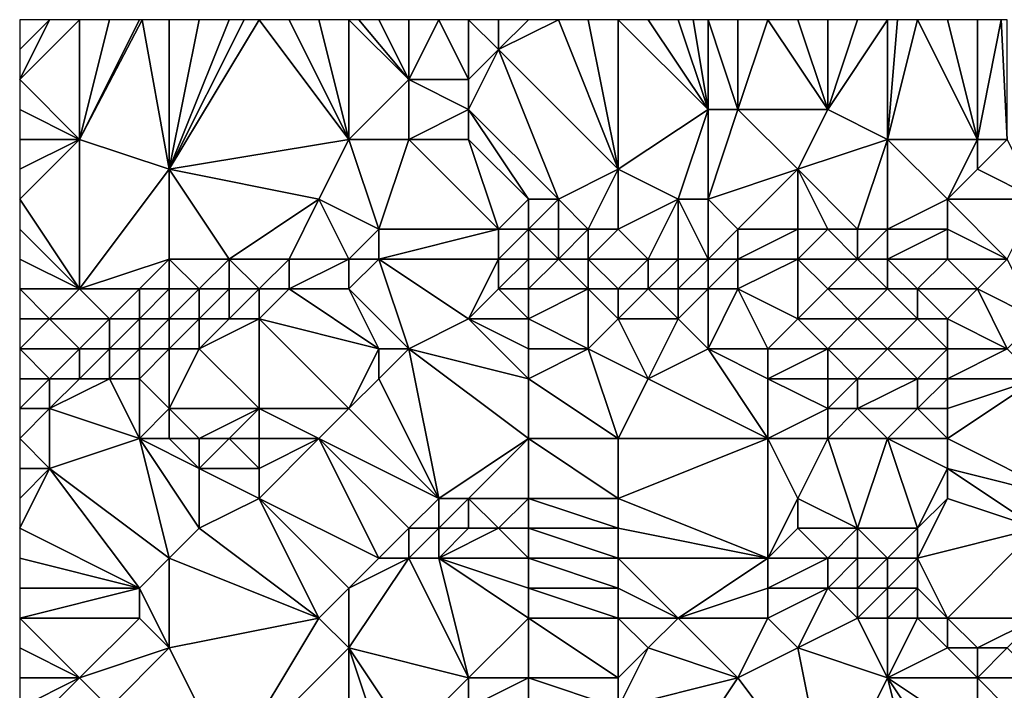
# Model space of a CAD drawing. Units: metres. Extents: x 71250 to 71875, y 343500 to 344000.
# Drawn here: x 71250 to 71283, y 343978 to 344000 of the extents above; entities that cross this region are included whole.
import ezdxf

# ---------------------------------------------------------------- set-up
doc = ezdxf.new("R2010")
doc.units = ezdxf.units.M
doc.layers.add('Terrain', color=15, linetype='Continuous')

msp = doc.modelspace()

# ---------------------------------------------------------------- linework, layer by layer
at = {"layer": 'Terrain'}
for points in [[(71252, 343996, 263.74), (71252, 344000, 263.53), (71250, 343998, 263.5), (71252, 343996, 263.74)], [(71252, 344000, 263.53), (71251, 344000, 263.53), (71250, 343998, 263.5), (71252, 344000, 263.53)], [(71251, 344000, 263.53), (71250, 344000, 263.51), (71250, 343999, 263.48), (71251, 344000, 263.53)], [(71251, 344000, 263.53), (71250, 343999, 263.48), (71250, 343998, 263.5), (71251, 344000, 263.53)], [(71255, 343995, 263.65), (71254.091, 344000, 263.471), (71252, 343996, 263.74), (71255, 343995, 263.65)], [(71252, 343996, 263.74), (71254.091, 344000, 263.471), (71254, 344000, 263.47), (71252, 343996, 263.74)], [(71252, 343996, 263.74), (71254, 344000, 263.47), (71253, 344000, 263.5), (71252, 343996, 263.74)], [(71252, 343996, 263.74), (71253, 344000, 263.5), (71252, 344000, 263.53), (71252, 343996, 263.74)], [(71255, 343995, 263.65), (71255, 344000, 263.48), (71254.091, 344000, 263.471), (71255, 343995, 263.65)], [(71255, 343995, 263.65), (71261, 343996, 263.66), (71258, 344000, 263.7), (71255, 343995, 263.65)], [(71255, 343995, 263.65), (71258, 344000, 263.7), (71257.5, 344000, 263.665), (71255, 343995, 263.65)], [(71255, 343995, 263.65), (71257.5, 344000, 263.665), (71257, 344000, 263.63), (71255, 343995, 263.65)], [(71255, 343995, 263.65), (71257, 344000, 263.63), (71256, 344000, 263.54), (71255, 343995, 263.65)], [(71255, 343995, 263.65), (71256, 344000, 263.54), (71255, 344000, 263.48), (71255, 343995, 263.65)], [(71261, 343996, 263.66), (71259, 344000, 263.77), (71258, 344000, 263.7), (71261, 343996, 263.66)], [(71261, 343996, 263.66), (71260, 344000, 263.85), (71259, 344000, 263.77), (71261, 343996, 263.66)], [(71261, 343996, 263.66), (71261, 344000, 263.88), (71260, 344000, 263.85), (71261, 343996, 263.66)], [(71261, 343996, 263.66), (71263, 343998, 263.62), (71261, 344000, 263.88), (71261, 343996, 263.66)], [(71263, 343998, 263.62), (71261.333, 344000, 263.867), (71261, 344000, 263.88), (71263, 343998, 263.62)], [(71263, 343998, 263.62), (71262, 344000, 263.84), (71261.333, 344000, 263.867), (71263, 343998, 263.62)], [(71263, 343998, 263.62), (71263, 344000, 263.73), (71262, 344000, 263.84), (71263, 343998, 263.62)], [(71265, 343998, 263.58), (71264, 344000, 263.65), (71263, 343998, 263.62), (71265, 343998, 263.58)], [(71263, 343998, 263.62), (71264, 344000, 263.65), (71263, 344000, 263.73), (71263, 343998, 263.62)], [(71265, 343998, 263.58), (71265, 344000, 263.64), (71264, 344000, 263.65), (71265, 343998, 263.58)], [(71265, 343998, 263.58), (71266, 343999, 263.6), (71265, 344000, 263.64), (71265, 343998, 263.58)], [(71266, 343999, 263.6), (71266, 344000, 263.68), (71265, 344000, 263.64), (71266, 343999, 263.6)], [(71266, 343999, 263.6), (71270, 343995, 263.63), (71268, 344000, 263.72), (71266, 343999, 263.6)], [(71266, 343999, 263.6), (71268, 344000, 263.72), (71267, 344000, 263.71), (71266, 343999, 263.6)], [(71266, 343999, 263.6), (71267, 344000, 263.71), (71266, 344000, 263.68), (71266, 343999, 263.6)], [(71270, 343995, 263.63), (71269, 344000, 263.75), (71268, 344000, 263.72), (71270, 343995, 263.63)], [(71270, 343995, 263.63), (71270, 344000, 263.71), (71269, 344000, 263.75), (71270, 343995, 263.63)], [(71270, 343995, 263.63), (71273, 343997, 263.52), (71270, 344000, 263.71), (71270, 343995, 263.63)], [(71273, 343997, 263.52), (71271, 344000, 263.63), (71270, 344000, 263.71), (71273, 343997, 263.52)], [(71273, 343997, 263.52), (71272, 344000, 263.58), (71271, 344000, 263.63), (71273, 343997, 263.52)], [(71273, 343997, 263.52), (71272.5, 344000, 263.585), (71272, 344000, 263.58), (71273, 343997, 263.52)], [(71273, 343997, 263.52), (71273, 344000, 263.59), (71272.5, 344000, 263.585), (71273, 343997, 263.52)], [(71274, 343997, 263.63), (71274, 344000, 263.66), (71273, 344000, 263.59), (71274, 343997, 263.63)], [(71274, 343997, 263.63), (71273, 344000, 263.59), (71273, 343997, 263.52), (71274, 343997, 263.63)], [(71277, 343997, 263.82), (71275, 344000, 263.72), (71274, 343997, 263.63), (71277, 343997, 263.82)], [(71274, 343997, 263.63), (71275, 344000, 263.72), (71274, 344000, 263.66), (71274, 343997, 263.63)], [(71277, 343997, 263.82), (71276, 344000, 263.77), (71275, 344000, 263.72), (71277, 343997, 263.82)], [(71277, 343997, 263.82), (71277, 344000, 263.8), (71276, 344000, 263.77), (71277, 343997, 263.82)], [(71279, 343996, 263.72), (71279, 344000, 263.72), (71277, 343997, 263.82), (71279, 343996, 263.72)], [(71277, 343997, 263.82), (71279, 344000, 263.72), (71278, 344000, 263.77), (71277, 343997, 263.82)], [(71277, 343997, 263.82), (71278, 344000, 263.77), (71277, 344000, 263.8), (71277, 343997, 263.82)], [(71282, 343996, 263.94), (71280, 344000, 263.69), (71279, 343996, 263.72), (71282, 343996, 263.94)], [(71279, 343996, 263.72), (71280, 344000, 263.69), (71279.333, 344000, 263.71), (71279, 343996, 263.72)], [(71279, 343996, 263.72), (71279.333, 344000, 263.71), (71279, 344000, 263.72), (71279, 343996, 263.72)], [(71282, 343996, 263.94), (71281, 344000, 263.63), (71280, 344000, 263.69), (71282, 343996, 263.94)], [(71282, 343996, 263.94), (71282, 344000, 263.5), (71281, 344000, 263.63), (71282, 343996, 263.94)], [(71283, 343996, 263.78), (71282.8, 344000, 263.388), (71282, 343996, 263.94), (71283, 343996, 263.78)], [(71282, 343996, 263.94), (71282.8, 344000, 263.388), (71282, 344000, 263.5), (71282, 343996, 263.94)], [(71283, 343996, 263.78), (71283, 344000, 263.36), (71282.8, 344000, 263.388), (71283, 343996, 263.78)], [(71265, 343997, 263.71), (71268, 343994, 263.49), (71266, 343999, 263.6), (71265, 343997, 263.71)], [(71265, 343997, 263.71), (71266, 343999, 263.6), (71265, 343998, 263.58), (71265, 343997, 263.71)], [(71266, 343999, 263.6), (71268, 343994, 263.49), (71270, 343995, 263.63), (71266, 343999, 263.6)], [(71252, 343996, 263.74), (71250, 343998, 263.5), (71250, 343997, 263.58), (71252, 343996, 263.74)], [(71263, 343996, 263.7), (71263, 343998, 263.62), (71261, 343996, 263.66), (71263, 343996, 263.7)], [(71263, 343996, 263.7), (71265, 343997, 263.71), (71263, 343998, 263.62), (71263, 343996, 263.7)], [(71265, 343997, 263.71), (71265, 343998, 263.58), (71263, 343998, 263.62), (71265, 343997, 263.71)], [(71252, 343996, 263.74), (71250, 343997, 263.58), (71250, 343996, 263.71), (71252, 343996, 263.74)], [(71265, 343996, 263.83), (71265, 343997, 263.71), (71263, 343996, 263.7), (71265, 343996, 263.83)], [(71267, 343994, 263.64), (71268, 343994, 263.49), (71265, 343997, 263.71), (71267, 343994, 263.64)], [(71267, 343994, 263.64), (71265, 343997, 263.71), (71265, 343996, 263.83), (71267, 343994, 263.64)], [(71272, 343994, 263.41), (71273, 343997, 263.52), (71270, 343995, 263.63), (71272, 343994, 263.41)], [(71273, 343994, 263.5), (71273, 343997, 263.52), (71272, 343994, 263.41), (71273, 343994, 263.5)], [(71273, 343994, 263.5), (71276, 343995, 263.82), (71274, 343997, 263.63), (71273, 343994, 263.5)], [(71273, 343994, 263.5), (71274, 343997, 263.63), (71273, 343997, 263.52), (71273, 343994, 263.5)], [(71276, 343995, 263.82), (71277, 343997, 263.82), (71274, 343997, 263.63), (71276, 343995, 263.82)], [(71276, 343995, 263.82), (71279, 343996, 263.72), (71277, 343997, 263.82), (71276, 343995, 263.82)], [(71250, 343994, 263.9), (71252, 343991, 264.1), (71252, 343996, 263.74), (71250, 343994, 263.9)], [(71250, 343994, 263.9), (71252, 343996, 263.74), (71250, 343995, 263.75), (71250, 343994, 263.9)], [(71252, 343996, 263.74), (71250, 343996, 263.71), (71250, 343995, 263.75), (71252, 343996, 263.74)], [(71255, 343995, 263.65), (71252, 343996, 263.74), (71252, 343991, 264.1), (71255, 343995, 263.65)], [(71260, 343994, 263.78), (71261, 343996, 263.66), (71255, 343995, 263.65), (71260, 343994, 263.78)], [(71260, 343994, 263.78), (71262, 343993, 263.58), (71261, 343996, 263.66), (71260, 343994, 263.78)], [(71263, 343996, 263.7), (71261, 343996, 263.66), (71262, 343993, 263.58), (71263, 343996, 263.7)], [(71263, 343996, 263.7), (71262, 343993, 263.58), (71266, 343993, 263.47), (71263, 343996, 263.7)], [(71265, 343996, 263.83), (71263, 343996, 263.7), (71266, 343993, 263.47), (71265, 343996, 263.83)], [(71267, 343994, 263.64), (71265, 343996, 263.83), (71266, 343993, 263.47), (71267, 343994, 263.64)], [(71276, 343995, 263.82), (71278, 343993, 263.71), (71279, 343996, 263.72), (71276, 343995, 263.82)], [(71279, 343996, 263.72), (71278, 343993, 263.71), (71279, 343993, 263.71), (71279, 343996, 263.72)], [(71281, 343994, 263.88), (71282, 343996, 263.94), (71279, 343996, 263.72), (71281, 343994, 263.88)], [(71281, 343994, 263.88), (71279, 343996, 263.72), (71279, 343993, 263.71), (71281, 343994, 263.88)], [(71281, 343994, 263.88), (71282, 343995, 263.86), (71282, 343996, 263.94), (71281, 343994, 263.88)], [(71284, 343994, 263.67), (71283, 343996, 263.78), (71282, 343995, 263.86), (71284, 343994, 263.67)], [(71282, 343995, 263.86), (71283, 343996, 263.78), (71282, 343996, 263.94), (71282, 343995, 263.86)], [(71255, 343995, 263.65), (71252, 343991, 264.1), (71255, 343992, 264.05), (71255, 343995, 263.65)], [(71260, 343994, 263.78), (71255, 343995, 263.65), (71257, 343992, 263.92), (71260, 343994, 263.78)], [(71255, 343995, 263.65), (71255, 343992, 264.05), (71257, 343992, 263.92), (71255, 343995, 263.65)], [(71268, 343994, 263.49), (71269, 343993, 263.61), (71270, 343995, 263.63), (71268, 343994, 263.49)], [(71270, 343995, 263.63), (71269, 343993, 263.61), (71270, 343993, 263.47), (71270, 343995, 263.63)], [(71272, 343994, 263.41), (71270, 343995, 263.63), (71270, 343993, 263.47), (71272, 343994, 263.41)], [(71273, 343994, 263.5), (71274, 343993, 263.62), (71276, 343995, 263.82), (71273, 343994, 263.5)], [(71276, 343995, 263.82), (71274, 343993, 263.62), (71276, 343993, 263.66), (71276, 343995, 263.82)], [(71276, 343995, 263.82), (71276, 343993, 263.66), (71277, 343993, 263.67), (71276, 343995, 263.82)], [(71276, 343995, 263.82), (71277, 343993, 263.67), (71278, 343993, 263.71), (71276, 343995, 263.82)], [(71284, 343994, 263.67), (71282, 343995, 263.86), (71281, 343994, 263.88), (71284, 343994, 263.67)], [(71250, 343994, 263.9), (71250, 343993, 263.84), (71252, 343991, 264.1), (71250, 343994, 263.9)], [(71260, 343994, 263.78), (71257, 343992, 263.92), (71259, 343992, 263.71), (71260, 343994, 263.78)], [(71260, 343994, 263.78), (71259, 343992, 263.71), (71261, 343992, 263.47), (71260, 343994, 263.78)], [(71260, 343994, 263.78), (71261, 343992, 263.47), (71262, 343993, 263.58), (71260, 343994, 263.78)], [(71267, 343994, 263.64), (71266, 343993, 263.47), (71267, 343993, 263.62), (71267, 343994, 263.64)], [(71267, 343994, 263.64), (71267, 343993, 263.62), (71268, 343994, 263.49), (71267, 343994, 263.64)], [(71268, 343994, 263.49), (71267, 343993, 263.62), (71268, 343993, 263.58), (71268, 343994, 263.49)], [(71268, 343994, 263.49), (71268, 343993, 263.58), (71269, 343993, 263.61), (71268, 343994, 263.49)], [(71272, 343994, 263.41), (71270, 343993, 263.47), (71271, 343992, 263.29), (71272, 343994, 263.41)], [(71272, 343994, 263.41), (71271, 343992, 263.29), (71272, 343992, 263.41), (71272, 343994, 263.41)], [(71273, 343994, 263.5), (71272, 343994, 263.41), (71273, 343992, 263.44), (71273, 343994, 263.5)], [(71272, 343994, 263.41), (71272, 343992, 263.41), (71273, 343992, 263.44), (71272, 343994, 263.41)], [(71273, 343994, 263.5), (71273, 343992, 263.44), (71274, 343993, 263.62), (71273, 343994, 263.5)], [(71281, 343994, 263.88), (71279, 343993, 263.71), (71281, 343993, 263.7), (71281, 343994, 263.88)], [(71284, 343994, 263.67), (71281, 343994, 263.88), (71283, 343992, 263.33), (71284, 343994, 263.67)], [(71281, 343994, 263.88), (71281, 343993, 263.7), (71283, 343992, 263.33), (71281, 343994, 263.88)], [(71252, 343991, 264.1), (71250, 343993, 263.84), (71250, 343992, 263.94), (71252, 343991, 264.1)], [(71262, 343992, 263.33), (71262, 343993, 263.58), (71261, 343992, 263.47), (71262, 343992, 263.33)], [(71266, 343992, 262.86), (71266, 343993, 263.47), (71262, 343992, 263.33), (71266, 343992, 262.86)], [(71262, 343992, 263.33), (71266, 343993, 263.47), (71262, 343993, 263.58), (71262, 343992, 263.33)], [(71267, 343992, 263.02), (71267, 343993, 263.62), (71266, 343992, 262.86), (71267, 343992, 263.02)], [(71266, 343992, 262.86), (71267, 343993, 263.62), (71266, 343993, 263.47), (71266, 343992, 262.86)], [(71267, 343992, 263.02), (71268, 343992, 263.17), (71267, 343993, 263.62), (71267, 343992, 263.02)], [(71267, 343993, 263.62), (71268, 343992, 263.17), (71268, 343993, 263.58), (71267, 343993, 263.62)], [(71269, 343992, 262.98), (71269, 343993, 263.61), (71268, 343992, 263.17), (71269, 343992, 262.98)], [(71268, 343992, 263.17), (71269, 343993, 263.61), (71268, 343993, 263.58), (71268, 343992, 263.17)], [(71271, 343992, 263.29), (71270, 343993, 263.47), (71269, 343992, 262.98), (71271, 343992, 263.29)], [(71269, 343992, 262.98), (71270, 343993, 263.47), (71269, 343993, 263.61), (71269, 343992, 262.98)], [(71274, 343992, 263.39), (71274, 343993, 263.62), (71273, 343992, 263.44), (71274, 343992, 263.39)], [(71276, 343992, 263.23), (71276, 343993, 263.66), (71274, 343992, 263.39), (71276, 343992, 263.23)], [(71274, 343992, 263.39), (71276, 343993, 263.66), (71274, 343993, 263.62), (71274, 343992, 263.39)], [(71278, 343992, 263.26), (71277, 343993, 263.67), (71276, 343992, 263.23), (71278, 343992, 263.26)], [(71276, 343992, 263.23), (71277, 343993, 263.67), (71276, 343993, 263.66), (71276, 343992, 263.23)], [(71278, 343992, 263.26), (71278, 343993, 263.71), (71277, 343993, 263.67), (71278, 343992, 263.26)], [(71279, 343992, 263.27), (71279, 343993, 263.71), (71278, 343992, 263.26), (71279, 343992, 263.27)], [(71278, 343992, 263.26), (71279, 343993, 263.71), (71278, 343993, 263.71), (71278, 343992, 263.26)], [(71281, 343992, 263.25), (71281, 343993, 263.7), (71279, 343992, 263.27), (71281, 343992, 263.25)], [(71279, 343992, 263.27), (71281, 343993, 263.7), (71279, 343993, 263.71), (71279, 343992, 263.27)], [(71283, 343992, 263.33), (71281, 343993, 263.7), (71281, 343992, 263.25), (71283, 343992, 263.33)], [(71252, 343991, 264.1), (71250, 343992, 263.94), (71250, 343991, 264.1), (71252, 343991, 264.1)], [(71254, 343991, 264.04), (71255, 343992, 264.05), (71252, 343991, 264.1), (71254, 343991, 264.04)], [(71255, 343991, 263.95), (71255, 343992, 264.05), (71254, 343991, 264.04), (71255, 343991, 263.95)], [(71256, 343991, 263.86), (71255, 343992, 264.05), (71255, 343991, 263.95), (71256, 343991, 263.86)], [(71256, 343991, 263.86), (71257, 343992, 263.92), (71255, 343992, 264.05), (71256, 343991, 263.86)], [(71257, 343991, 263.74), (71257, 343992, 263.92), (71256, 343991, 263.86), (71257, 343991, 263.74)], [(71258, 343991, 263.57), (71257, 343992, 263.92), (71257, 343991, 263.74), (71258, 343991, 263.57)], [(71258, 343991, 263.57), (71259, 343992, 263.71), (71257, 343992, 263.92), (71258, 343991, 263.57)], [(71259, 343991, 263.43), (71259, 343992, 263.71), (71258, 343991, 263.57), (71259, 343991, 263.43)], [(71261, 343991, 263.16), (71261, 343992, 263.47), (71259, 343991, 263.43), (71261, 343991, 263.16)], [(71259, 343991, 263.43), (71261, 343992, 263.47), (71259, 343992, 263.71), (71259, 343991, 263.43)], [(71263, 343989, 262.47), (71262, 343992, 263.33), (71261, 343991, 263.16), (71263, 343989, 262.47)], [(71261, 343991, 263.16), (71262, 343992, 263.33), (71261, 343992, 263.47), (71261, 343991, 263.16)], [(71263, 343989, 262.47), (71265, 343990, 262.46), (71262, 343992, 263.33), (71263, 343989, 262.47)], [(71265, 343990, 262.46), (71266, 343992, 262.86), (71262, 343992, 263.33), (71265, 343990, 262.46)], [(71265, 343990, 262.46), (71266, 343991, 262.42), (71266, 343992, 262.86), (71265, 343990, 262.46)], [(71267, 343991, 262.41), (71267, 343992, 263.02), (71266, 343991, 262.42), (71267, 343991, 262.41)], [(71266, 343991, 262.42), (71267, 343992, 263.02), (71266, 343992, 262.86), (71266, 343991, 262.42)], [(71267, 343991, 262.41), (71269, 343991, 262.47), (71268, 343992, 263.17), (71267, 343991, 262.41)], [(71267, 343991, 262.41), (71268, 343992, 263.17), (71267, 343992, 263.02), (71267, 343991, 262.41)], [(71269, 343991, 262.47), (71269, 343992, 262.98), (71268, 343992, 263.17), (71269, 343991, 262.47)], [(71270, 343991, 262.7), (71269, 343992, 262.98), (71269, 343991, 262.47), (71270, 343991, 262.7)], [(71270, 343991, 262.7), (71271, 343992, 263.29), (71269, 343992, 262.98), (71270, 343991, 262.7)], [(71271, 343991, 262.97), (71271, 343992, 263.29), (71270, 343991, 262.7), (71271, 343991, 262.97)], [(71272, 343991, 263.13), (71272, 343992, 263.41), (71271, 343991, 262.97), (71272, 343991, 263.13)], [(71271, 343991, 262.97), (71272, 343992, 263.41), (71271, 343992, 263.29), (71271, 343991, 262.97)], [(71273, 343991, 263.14), (71273, 343992, 263.44), (71272, 343991, 263.13), (71273, 343991, 263.14)], [(71272, 343991, 263.13), (71273, 343992, 263.44), (71272, 343992, 263.41), (71272, 343991, 263.13)], [(71274, 343991, 263), (71274, 343992, 263.39), (71273, 343991, 263.14), (71274, 343991, 263)], [(71273, 343991, 263.14), (71274, 343992, 263.39), (71273, 343992, 263.44), (71273, 343991, 263.14)], [(71276, 343990, 262.42), (71276, 343992, 263.23), (71274, 343991, 263), (71276, 343990, 262.42)], [(71274, 343991, 263), (71276, 343992, 263.23), (71274, 343992, 263.39), (71274, 343991, 263)], [(71276, 343990, 262.42), (71277, 343991, 262.56), (71276, 343992, 263.23), (71276, 343990, 262.42)], [(71277, 343991, 262.56), (71278, 343992, 263.26), (71276, 343992, 263.23), (71277, 343991, 262.56)], [(71279, 343991, 262.72), (71278, 343992, 263.26), (71277, 343991, 262.56), (71279, 343991, 262.72)], [(71279, 343991, 262.72), (71279, 343992, 263.27), (71278, 343992, 263.26), (71279, 343991, 262.72)], [(71280, 343991, 262.52), (71279, 343992, 263.27), (71279, 343991, 262.72), (71280, 343991, 262.52)], [(71280, 343991, 262.52), (71281, 343992, 263.25), (71279, 343992, 263.27), (71280, 343991, 262.52)], [(71282, 343991, 262.89), (71281, 343992, 263.25), (71280, 343991, 262.52), (71282, 343991, 262.89)], [(71282, 343991, 262.89), (71283, 343992, 263.33), (71281, 343992, 263.25), (71282, 343991, 262.89)], [(71284, 343990, 262.91), (71283, 343992, 263.33), (71282, 343991, 262.89), (71284, 343990, 262.91)], [(71251, 343990, 263.96), (71252, 343991, 264.1), (71250, 343991, 264.1), (71251, 343990, 263.96)], [(71251, 343990, 263.96), (71250, 343991, 264.1), (71250, 343990, 264.08), (71251, 343990, 263.96)], [(71253, 343990, 263.84), (71252, 343991, 264.1), (71251, 343990, 263.96), (71253, 343990, 263.84)], [(71253, 343990, 263.84), (71254, 343991, 264.04), (71252, 343991, 264.1), (71253, 343990, 263.84)], [(71254, 343990, 263.8), (71254, 343991, 264.04), (71253, 343990, 263.84), (71254, 343990, 263.8)], [(71255, 343990, 263.64), (71255, 343991, 263.95), (71254, 343990, 263.8), (71255, 343990, 263.64)], [(71254, 343990, 263.8), (71255, 343991, 263.95), (71254, 343991, 264.04), (71254, 343990, 263.8)], [(71256, 343990, 263.45), (71256, 343991, 263.86), (71255, 343990, 263.64), (71256, 343990, 263.45)], [(71255, 343990, 263.64), (71256, 343991, 263.86), (71255, 343991, 263.95), (71255, 343990, 263.64)], [(71257, 343990, 263.34), (71257, 343991, 263.74), (71256, 343990, 263.45), (71257, 343990, 263.34)], [(71256, 343990, 263.45), (71257, 343991, 263.74), (71256, 343991, 263.86), (71256, 343990, 263.45)], [(71258, 343990, 263.19), (71258, 343991, 263.57), (71257, 343990, 263.34), (71258, 343990, 263.19)], [(71257, 343990, 263.34), (71258, 343991, 263.57), (71257, 343991, 263.74), (71257, 343990, 263.34)], [(71262, 343989, 262.49), (71259, 343991, 263.43), (71258, 343990, 263.19), (71262, 343989, 262.49)], [(71258, 343990, 263.19), (71259, 343991, 263.43), (71258, 343991, 263.57), (71258, 343990, 263.19)], [(71262, 343989, 262.49), (71261, 343991, 263.16), (71259, 343991, 263.43), (71262, 343989, 262.49)], [(71263, 343989, 262.47), (71261, 343991, 263.16), (71262, 343989, 262.49), (71263, 343989, 262.47)], [(71267, 343990, 262.46), (71266, 343991, 262.42), (71265, 343990, 262.46), (71267, 343990, 262.46)], [(71267, 343990, 262.46), (71267, 343991, 262.41), (71266, 343991, 262.42), (71267, 343990, 262.46)], [(71267, 343990, 262.46), (71269, 343989, 262.26), (71269, 343991, 262.47), (71267, 343990, 262.46)], [(71267, 343990, 262.46), (71269, 343991, 262.47), (71267, 343991, 262.41), (71267, 343990, 262.46)], [(71269, 343989, 262.26), (71270, 343990, 262.49), (71269, 343991, 262.47), (71269, 343989, 262.26)], [(71270, 343990, 262.49), (71270, 343991, 262.7), (71269, 343991, 262.47), (71270, 343990, 262.49)], [(71272, 343990, 262.76), (71271, 343991, 262.97), (71270, 343990, 262.49), (71272, 343990, 262.76)], [(71270, 343990, 262.49), (71271, 343991, 262.97), (71270, 343991, 262.7), (71270, 343990, 262.49)], [(71272, 343990, 262.76), (71272, 343991, 263.13), (71271, 343991, 262.97), (71272, 343990, 262.76)], [(71273, 343989, 262.51), (71273, 343991, 263.14), (71272, 343990, 262.76), (71273, 343989, 262.51)], [(71272, 343990, 262.76), (71273, 343991, 263.14), (71272, 343991, 263.13), (71272, 343990, 262.76)], [(71275, 343989, 262.34), (71274, 343991, 263), (71273, 343989, 262.51), (71275, 343989, 262.34)], [(71273, 343989, 262.51), (71274, 343991, 263), (71273, 343991, 263.14), (71273, 343989, 262.51)], [(71275, 343989, 262.34), (71276, 343990, 262.42), (71274, 343991, 263), (71275, 343989, 262.34)], [(71278, 343990, 262.38), (71277, 343991, 262.56), (71276, 343990, 262.42), (71278, 343990, 262.38)], [(71278, 343990, 262.38), (71279, 343991, 262.72), (71277, 343991, 262.56), (71278, 343990, 262.38)], [(71280, 343990, 262.49), (71279, 343991, 262.72), (71278, 343990, 262.38), (71280, 343990, 262.49)], [(71280, 343990, 262.49), (71280, 343991, 262.52), (71279, 343991, 262.72), (71280, 343990, 262.49)], [(71281, 343990, 262.67), (71280, 343991, 262.52), (71280, 343990, 262.49), (71281, 343990, 262.67)], [(71281, 343990, 262.67), (71282, 343991, 262.89), (71280, 343991, 262.52), (71281, 343990, 262.67)], [(71283, 343989, 262.58), (71282, 343991, 262.89), (71281, 343990, 262.67), (71283, 343989, 262.58)], [(71283, 343989, 262.58), (71284, 343990, 262.91), (71282, 343991, 262.89), (71283, 343989, 262.58)], [(71252, 343989, 263.56), (71251, 343990, 263.96), (71250, 343989, 263.21), (71252, 343989, 263.56)], [(71250, 343989, 263.21), (71251, 343990, 263.96), (71250, 343990, 264.08), (71250, 343989, 263.21)], [(71252, 343989, 263.56), (71253, 343990, 263.84), (71251, 343990, 263.96), (71252, 343989, 263.56)], [(71253, 343989, 263.06), (71253, 343990, 263.84), (71252, 343989, 263.56), (71253, 343989, 263.06)], [(71254, 343989, 263.02), (71254, 343990, 263.8), (71253, 343989, 263.06), (71254, 343989, 263.02)], [(71253, 343989, 263.06), (71254, 343990, 263.8), (71253, 343990, 263.84), (71253, 343989, 263.06)], [(71255, 343989, 262.99), (71255, 343990, 263.64), (71254, 343989, 263.02), (71255, 343989, 262.99)], [(71254, 343989, 263.02), (71255, 343990, 263.64), (71254, 343990, 263.8), (71254, 343989, 263.02)], [(71256, 343989, 262.94), (71256, 343990, 263.45), (71255, 343989, 262.99), (71256, 343989, 262.94)], [(71255, 343989, 262.99), (71256, 343990, 263.45), (71255, 343990, 263.64), (71255, 343989, 262.99)], [(71258, 343987, 262.39), (71258, 343990, 263.19), (71256, 343989, 262.94), (71258, 343987, 262.39)], [(71256, 343989, 262.94), (71258, 343990, 263.19), (71257, 343990, 263.34), (71256, 343989, 262.94)], [(71256, 343989, 262.94), (71257, 343990, 263.34), (71256, 343990, 263.45), (71256, 343989, 262.94)], [(71261, 343987, 262.4), (71262, 343989, 262.49), (71258, 343990, 263.19), (71261, 343987, 262.4)], [(71261, 343987, 262.4), (71258, 343990, 263.19), (71258, 343987, 262.39), (71261, 343987, 262.4)], [(71267, 343988, 262.33), (71265, 343990, 262.46), (71263, 343989, 262.47), (71267, 343988, 262.33)], [(71267, 343988, 262.33), (71267, 343989, 262.32), (71265, 343990, 262.46), (71267, 343988, 262.33)], [(71267, 343989, 262.32), (71267, 343990, 262.46), (71265, 343990, 262.46), (71267, 343989, 262.32)], [(71267, 343989, 262.32), (71269, 343989, 262.26), (71267, 343990, 262.46), (71267, 343989, 262.32)], [(71271, 343988, 262.27), (71270, 343990, 262.49), (71269, 343989, 262.26), (71271, 343988, 262.27)], [(71271, 343988, 262.27), (71272, 343990, 262.76), (71270, 343990, 262.49), (71271, 343988, 262.27)], [(71271, 343988, 262.27), (71273, 343989, 262.51), (71272, 343990, 262.76), (71271, 343988, 262.27)], [(71277, 343989, 262.22), (71276, 343990, 262.42), (71275, 343989, 262.34), (71277, 343989, 262.22)], [(71277, 343989, 262.22), (71278, 343990, 262.38), (71276, 343990, 262.42), (71277, 343989, 262.22)], [(71279, 343989, 262.29), (71278, 343990, 262.38), (71277, 343989, 262.22), (71279, 343989, 262.29)], [(71279, 343989, 262.29), (71280, 343990, 262.49), (71278, 343990, 262.38), (71279, 343989, 262.29)], [(71281, 343989, 262.5), (71280, 343990, 262.49), (71279, 343989, 262.29), (71281, 343989, 262.5)], [(71281, 343989, 262.5), (71281, 343990, 262.67), (71280, 343990, 262.49), (71281, 343989, 262.5)], [(71283, 343989, 262.58), (71281, 343990, 262.67), (71281, 343989, 262.5), (71283, 343989, 262.58)], [(71251, 343988, 262.66), (71252, 343989, 263.56), (71250, 343989, 263.21), (71251, 343988, 262.66)], [(71251, 343988, 262.66), (71250, 343989, 263.21), (71250, 343988, 262.58), (71251, 343988, 262.66)], [(71252, 343988, 263.44), (71252, 343989, 263.56), (71251, 343988, 262.66), (71252, 343988, 263.44)], [(71253, 343988, 263.39), (71253, 343989, 263.06), (71252, 343988, 263.44), (71253, 343988, 263.39)], [(71252, 343988, 263.44), (71253, 343989, 263.06), (71252, 343989, 263.56), (71252, 343988, 263.44)], [(71254, 343988, 262.48), (71254, 343989, 263.02), (71253, 343988, 263.39), (71254, 343988, 262.48)], [(71253, 343988, 263.39), (71254, 343989, 263.02), (71253, 343989, 263.06), (71253, 343988, 263.39)], [(71255, 343987, 262.33), (71255, 343989, 262.99), (71254, 343988, 262.48), (71255, 343987, 262.33)], [(71254, 343988, 262.48), (71255, 343989, 262.99), (71254, 343989, 263.02), (71254, 343988, 262.48)], [(71258, 343987, 262.39), (71256, 343989, 262.94), (71255, 343987, 262.33), (71258, 343987, 262.39)], [(71255, 343987, 262.33), (71256, 343989, 262.94), (71255, 343989, 262.99), (71255, 343987, 262.33)], [(71261, 343987, 262.4), (71262, 343988, 262.44), (71262, 343989, 262.49), (71261, 343987, 262.4)], [(71264, 343984, 262.1), (71263, 343989, 262.47), (71262, 343988, 262.44), (71264, 343984, 262.1)], [(71262, 343988, 262.44), (71263, 343989, 262.47), (71262, 343989, 262.49), (71262, 343988, 262.44)], [(71264, 343984, 262.1), (71267, 343986, 262.22), (71263, 343989, 262.47), (71264, 343984, 262.1)], [(71267, 343986, 262.22), (71267, 343988, 262.33), (71263, 343989, 262.47), (71267, 343986, 262.22)], [(71267, 343988, 262.33), (71270, 343986, 262.08), (71269, 343989, 262.26), (71267, 343988, 262.33)], [(71267, 343988, 262.33), (71269, 343989, 262.26), (71267, 343989, 262.32), (71267, 343988, 262.33)], [(71270, 343986, 262.08), (71271, 343988, 262.27), (71269, 343989, 262.26), (71270, 343986, 262.08)], [(71275, 343986, 262.29), (71273, 343989, 262.51), (71271, 343988, 262.27), (71275, 343986, 262.29)], [(71275, 343986, 262.29), (71275, 343988, 262.31), (71273, 343989, 262.51), (71275, 343986, 262.29)], [(71275, 343988, 262.31), (71275, 343989, 262.34), (71273, 343989, 262.51), (71275, 343988, 262.31)], [(71277, 343988, 262.14), (71277, 343989, 262.22), (71275, 343988, 262.31), (71277, 343988, 262.14)], [(71275, 343988, 262.31), (71277, 343989, 262.22), (71275, 343989, 262.34), (71275, 343988, 262.31)], [(71278, 343988, 262.16), (71279, 343989, 262.29), (71277, 343989, 262.22), (71278, 343988, 262.16)], [(71278, 343988, 262.16), (71277, 343989, 262.22), (71277, 343988, 262.14), (71278, 343988, 262.16)], [(71280, 343988, 262.29), (71279, 343989, 262.29), (71278, 343988, 262.16), (71280, 343988, 262.29)], [(71280, 343988, 262.29), (71281, 343989, 262.5), (71279, 343989, 262.29), (71280, 343988, 262.29)], [(71281, 343988, 262.41), (71281, 343989, 262.5), (71280, 343988, 262.29), (71281, 343988, 262.41)], [(71284, 343988, 262.48), (71283, 343989, 262.58), (71281, 343988, 262.41), (71284, 343988, 262.48)], [(71281, 343988, 262.41), (71283, 343989, 262.58), (71281, 343989, 262.5), (71281, 343988, 262.41)], [(71251, 343987, 262.6), (71251, 343988, 262.66), (71250, 343987, 262.6), (71251, 343987, 262.6)], [(71251, 343988, 262.66), (71250, 343988, 262.58), (71250, 343987, 262.6), (71251, 343988, 262.66)], [(71254, 343986, 262.52), (71253, 343988, 263.39), (71251, 343987, 262.6), (71254, 343986, 262.52)], [(71251, 343987, 262.6), (71253, 343988, 263.39), (71252, 343988, 263.44), (71251, 343987, 262.6)], [(71251, 343987, 262.6), (71252, 343988, 263.44), (71251, 343988, 262.66), (71251, 343987, 262.6)], [(71254, 343986, 262.52), (71254, 343988, 262.48), (71253, 343988, 263.39), (71254, 343986, 262.52)], [(71254, 343986, 262.52), (71255, 343987, 262.33), (71254, 343988, 262.48), (71254, 343986, 262.52)], [(71264, 343984, 262.1), (71262, 343988, 262.44), (71261, 343987, 262.4), (71264, 343984, 262.1)], [(71267, 343986, 262.22), (71270, 343986, 262.08), (71267, 343988, 262.33), (71267, 343986, 262.22)], [(71275, 343986, 262.29), (71271, 343988, 262.27), (71270, 343986, 262.08), (71275, 343986, 262.29)], [(71275, 343986, 262.29), (71277, 343987, 262.12), (71275, 343988, 262.31), (71275, 343986, 262.29)], [(71277, 343987, 262.12), (71277, 343988, 262.14), (71275, 343988, 262.31), (71277, 343987, 262.12)], [(71278, 343987, 262.15), (71278, 343988, 262.16), (71277, 343987, 262.12), (71278, 343987, 262.15)], [(71277, 343987, 262.12), (71278, 343988, 262.16), (71277, 343988, 262.14), (71277, 343987, 262.12)], [(71280, 343987, 262.28), (71280, 343988, 262.29), (71278, 343987, 262.15), (71280, 343987, 262.28)], [(71278, 343987, 262.15), (71280, 343988, 262.29), (71278, 343988, 262.16), (71278, 343987, 262.15)], [(71281, 343987, 262.36), (71281, 343988, 262.41), (71280, 343987, 262.28), (71281, 343987, 262.36)], [(71280, 343987, 262.28), (71281, 343988, 262.41), (71280, 343988, 262.29), (71280, 343987, 262.28)], [(71285, 343984, 262.54), (71284, 343988, 262.48), (71281, 343986, 262.34), (71285, 343984, 262.54)], [(71281, 343986, 262.34), (71284, 343988, 262.48), (71281, 343987, 262.36), (71281, 343986, 262.34)], [(71281, 343987, 262.36), (71284, 343988, 262.48), (71281, 343988, 262.41), (71281, 343987, 262.36)], [(71251, 343985, 262.41), (71251, 343987, 262.6), (71250, 343986, 262.53), (71251, 343985, 262.41)], [(71251, 343987, 262.6), (71250, 343987, 262.6), (71250, 343986, 262.53), (71251, 343987, 262.6)], [(71251, 343985, 262.41), (71254, 343986, 262.52), (71251, 343987, 262.6), (71251, 343985, 262.41)], [(71255, 343986, 262.39), (71255, 343987, 262.33), (71254, 343986, 262.52), (71255, 343986, 262.39)], [(71256, 343986, 262.52), (71255, 343987, 262.33), (71255, 343986, 262.39), (71256, 343986, 262.52)], [(71256, 343986, 262.52), (71258, 343987, 262.39), (71255, 343987, 262.33), (71256, 343986, 262.52)], [(71257, 343986, 262.32), (71258, 343987, 262.39), (71256, 343986, 262.52), (71257, 343986, 262.32)], [(71258, 343986, 262.32), (71258, 343987, 262.39), (71257, 343986, 262.32), (71258, 343986, 262.32)], [(71260, 343986, 262.35), (71261, 343987, 262.4), (71258, 343987, 262.39), (71260, 343986, 262.35)], [(71260, 343986, 262.35), (71258, 343987, 262.39), (71258, 343986, 262.32), (71260, 343986, 262.35)], [(71264, 343984, 262.1), (71261, 343987, 262.4), (71260, 343986, 262.35), (71264, 343984, 262.1)], [(71277, 343986, 262.14), (71277, 343987, 262.12), (71275, 343986, 262.29), (71277, 343986, 262.14)], [(71279, 343986, 262.2), (71278, 343987, 262.15), (71277, 343986, 262.14), (71279, 343986, 262.2)], [(71277, 343986, 262.14), (71278, 343987, 262.15), (71277, 343987, 262.12), (71277, 343986, 262.14)], [(71279, 343986, 262.2), (71280, 343987, 262.28), (71278, 343987, 262.15), (71279, 343986, 262.2)], [(71281, 343986, 262.34), (71280, 343987, 262.28), (71279, 343986, 262.2), (71281, 343986, 262.34)], [(71281, 343986, 262.34), (71281, 343987, 262.36), (71280, 343987, 262.28), (71281, 343986, 262.34)], [(71251, 343985, 262.41), (71250, 343986, 262.53), (71250, 343985, 262.54), (71251, 343985, 262.41)], [(71255, 343982, 262.4), (71254, 343986, 262.52), (71251, 343985, 262.41), (71255, 343982, 262.4)], [(71255, 343982, 262.4), (71256, 343983, 262.39), (71254, 343986, 262.52), (71255, 343982, 262.4)], [(71256, 343983, 262.39), (71256, 343985, 262.46), (71254, 343986, 262.52), (71256, 343983, 262.39)], [(71256, 343985, 262.46), (71255, 343986, 262.39), (71254, 343986, 262.52), (71256, 343985, 262.46)], [(71256, 343985, 262.46), (71256, 343986, 262.52), (71255, 343986, 262.39), (71256, 343985, 262.46)], [(71258, 343985, 262.3), (71257, 343986, 262.32), (71256, 343985, 262.46), (71258, 343985, 262.3)], [(71256, 343985, 262.46), (71257, 343986, 262.32), (71256, 343986, 262.52), (71256, 343985, 262.46)], [(71258, 343985, 262.3), (71258, 343986, 262.32), (71257, 343986, 262.32), (71258, 343985, 262.3)], [(71262, 343982, 262.54), (71260, 343986, 262.35), (71258, 343984, 262.28), (71262, 343982, 262.54)], [(71258, 343984, 262.28), (71260, 343986, 262.35), (71258, 343985, 262.3), (71258, 343984, 262.28)], [(71258, 343985, 262.3), (71260, 343986, 262.35), (71258, 343986, 262.32), (71258, 343985, 262.3)], [(71262, 343982, 262.54), (71263, 343983, 262.29), (71260, 343986, 262.35), (71262, 343982, 262.54)], [(71263, 343983, 262.29), (71264, 343984, 262.1), (71260, 343986, 262.35), (71263, 343983, 262.29)], [(71265, 343984, 262.14), (71267, 343986, 262.22), (71264, 343984, 262.1), (71265, 343984, 262.14)], [(71267, 343984, 262.05), (71267, 343986, 262.22), (71265, 343984, 262.14), (71267, 343984, 262.05)], [(71267, 343984, 262.05), (71270, 343984, 261.99), (71267, 343986, 262.22), (71267, 343984, 262.05)], [(71267, 343986, 262.22), (71270, 343984, 261.99), (71270, 343986, 262.08), (71267, 343986, 262.22)], [(71275, 343982, 262.12), (71275, 343986, 262.29), (71270, 343984, 261.99), (71275, 343982, 262.12)], [(71270, 343984, 261.99), (71275, 343986, 262.29), (71270, 343986, 262.08), (71270, 343984, 261.99)], [(71275, 343982, 262.12), (71276, 343984, 262.03), (71275, 343986, 262.29), (71275, 343982, 262.12)], [(71276, 343984, 262.03), (71277, 343986, 262.14), (71275, 343986, 262.29), (71276, 343984, 262.03)], [(71278, 343983, 262.07), (71277, 343986, 262.14), (71276, 343984, 262.03), (71278, 343983, 262.07)], [(71278, 343983, 262.07), (71279, 343986, 262.2), (71277, 343986, 262.14), (71278, 343983, 262.07)], [(71280, 343983, 262.3), (71279, 343986, 262.2), (71278, 343983, 262.07), (71280, 343983, 262.3)], [(71280, 343983, 262.3), (71281, 343985, 262.32), (71279, 343986, 262.2), (71280, 343983, 262.3)], [(71281, 343985, 262.32), (71281, 343986, 262.34), (71279, 343986, 262.2), (71281, 343985, 262.32)], [(71285, 343984, 262.54), (71281, 343986, 262.34), (71281, 343985, 262.32), (71285, 343984, 262.54)], [(71254, 343981, 262.43), (71251, 343985, 262.41), (71250, 343983, 262.5), (71254, 343981, 262.43)], [(71251, 343985, 262.41), (71250, 343985, 262.54), (71250, 343984, 262.53), (71251, 343985, 262.41)], [(71251, 343985, 262.41), (71250, 343984, 262.53), (71250, 343983, 262.5), (71251, 343985, 262.41)], [(71254, 343981, 262.43), (71255, 343982, 262.4), (71251, 343985, 262.41), (71254, 343981, 262.43)], [(71256, 343983, 262.39), (71258, 343984, 262.28), (71256, 343985, 262.46), (71256, 343983, 262.39)], [(71258, 343984, 262.28), (71258, 343985, 262.3), (71256, 343985, 262.46), (71258, 343984, 262.28)], [(71280, 343983, 262.3), (71281, 343984, 262.35), (71281, 343985, 262.32), (71280, 343983, 262.3)], [(71284, 343983, 262.71), (71281, 343985, 262.32), (71281, 343984, 262.35), (71284, 343983, 262.71)], [(71284, 343983, 262.71), (71285, 343984, 262.54), (71281, 343985, 262.32), (71284, 343983, 262.71)], [(71260, 343980, 262.76), (71258, 343984, 262.28), (71256, 343983, 262.39), (71260, 343980, 262.76)], [(71260, 343980, 262.76), (71261, 343981, 262.73), (71258, 343984, 262.28), (71260, 343980, 262.76)], [(71261, 343981, 262.73), (71262, 343982, 262.54), (71258, 343984, 262.28), (71261, 343981, 262.73)], [(71264, 343983, 262.28), (71264, 343984, 262.1), (71263, 343983, 262.29), (71264, 343983, 262.28)], [(71265, 343983, 262.27), (71265, 343984, 262.14), (71264, 343983, 262.28), (71265, 343983, 262.27)], [(71264, 343983, 262.28), (71265, 343984, 262.14), (71264, 343984, 262.1), (71264, 343983, 262.28)], [(71266, 343983, 262.26), (71265, 343984, 262.14), (71265, 343983, 262.27), (71266, 343983, 262.26)], [(71266, 343983, 262.26), (71267, 343984, 262.05), (71265, 343984, 262.14), (71266, 343983, 262.26)], [(71267, 343983, 262.25), (71267, 343984, 262.05), (71266, 343983, 262.26), (71267, 343983, 262.25)], [(71267, 343983, 262.25), (71270, 343983, 262.22), (71267, 343984, 262.05), (71267, 343983, 262.25)], [(71267, 343984, 262.05), (71270, 343983, 262.22), (71270, 343984, 261.99), (71267, 343984, 262.05)], [(71275, 343982, 262.12), (71270, 343984, 261.99), (71270, 343983, 262.22), (71275, 343982, 262.12)], [(71275, 343982, 262.12), (71276, 343983, 261.99), (71276, 343984, 262.03), (71275, 343982, 262.12)], [(71278, 343983, 262.07), (71276, 343984, 262.03), (71276, 343983, 261.99), (71278, 343983, 262.07)], [(71280, 343982, 262.3), (71281, 343984, 262.35), (71280, 343983, 262.3), (71280, 343982, 262.3)], [(71280, 343982, 262.3), (71284, 343983, 262.71), (71281, 343984, 262.35), (71280, 343982, 262.3)], [(71254, 343981, 262.43), (71250, 343983, 262.5), (71250, 343982, 262.45), (71254, 343981, 262.43)], [(71260, 343980, 262.76), (71256, 343983, 262.39), (71255, 343982, 262.4), (71260, 343980, 262.76)], [(71263, 343982, 262.54), (71263, 343983, 262.29), (71262, 343982, 262.54), (71263, 343982, 262.54)], [(71264, 343982, 262.57), (71264, 343983, 262.28), (71263, 343982, 262.54), (71264, 343982, 262.57)], [(71263, 343982, 262.54), (71264, 343983, 262.28), (71263, 343983, 262.29), (71263, 343982, 262.54)], [(71267, 343982, 262.6), (71266, 343983, 262.26), (71264, 343982, 262.57), (71267, 343982, 262.6)], [(71264, 343982, 262.57), (71265, 343983, 262.27), (71264, 343983, 262.28), (71264, 343982, 262.57)], [(71264, 343982, 262.57), (71266, 343983, 262.26), (71265, 343983, 262.27), (71264, 343982, 262.57)], [(71267, 343982, 262.6), (71267, 343983, 262.25), (71266, 343983, 262.26), (71267, 343982, 262.6)], [(71267, 343982, 262.6), (71270, 343982, 262.55), (71267, 343983, 262.25), (71267, 343982, 262.6)], [(71267, 343983, 262.25), (71270, 343982, 262.55), (71270, 343983, 262.22), (71267, 343983, 262.25)], [(71275, 343982, 262.12), (71270, 343983, 262.22), (71270, 343982, 262.55), (71275, 343982, 262.12)], [(71277, 343982, 262.05), (71276, 343983, 261.99), (71275, 343982, 262.12), (71277, 343982, 262.05)], [(71277, 343982, 262.05), (71278, 343983, 262.07), (71276, 343983, 261.99), (71277, 343982, 262.05)], [(71278, 343982, 262.09), (71278, 343983, 262.07), (71277, 343982, 262.05), (71278, 343982, 262.09)], [(71279, 343982, 262.19), (71278, 343983, 262.07), (71278, 343982, 262.09), (71279, 343982, 262.19)], [(71279, 343982, 262.19), (71280, 343983, 262.3), (71278, 343983, 262.07), (71279, 343982, 262.19)], [(71280, 343982, 262.3), (71280, 343983, 262.3), (71279, 343982, 262.19), (71280, 343982, 262.3)], [(71281, 343980, 262.42), (71284, 343983, 262.71), (71280, 343982, 262.3), (71281, 343980, 262.42)], [(71284, 343980, 262.44), (71284, 343983, 262.71), (71281, 343980, 262.42), (71284, 343980, 262.44)], [(71254, 343981, 262.43), (71250, 343982, 262.45), (71250, 343981, 262.4), (71254, 343981, 262.43)], [(71255, 343979, 262.71), (71255, 343982, 262.4), (71254, 343981, 262.43), (71255, 343979, 262.71)], [(71255, 343979, 262.71), (71260, 343980, 262.76), (71255, 343982, 262.4), (71255, 343979, 262.71)], [(71265, 343978, 262.95), (71263, 343982, 262.54), (71261, 343979, 262.82), (71265, 343978, 262.95)], [(71261, 343979, 262.82), (71263, 343982, 262.54), (71261, 343981, 262.73), (71261, 343979, 262.82)], [(71261, 343981, 262.73), (71263, 343982, 262.54), (71262, 343982, 262.54), (71261, 343981, 262.73)], [(71265, 343978, 262.95), (71264, 343982, 262.57), (71263, 343982, 262.54), (71265, 343978, 262.95)], [(71265, 343978, 262.95), (71267, 343980, 263), (71264, 343982, 262.57), (71265, 343978, 262.95)], [(71267, 343980, 263), (71267, 343981, 262.89), (71264, 343982, 262.57), (71267, 343980, 263)], [(71267, 343981, 262.89), (71267, 343982, 262.6), (71264, 343982, 262.57), (71267, 343981, 262.89)], [(71267, 343981, 262.89), (71270, 343981, 262.89), (71267, 343982, 262.6), (71267, 343981, 262.89)], [(71267, 343982, 262.6), (71270, 343981, 262.89), (71270, 343982, 262.55), (71267, 343982, 262.6)], [(71272, 343980, 262.92), (71275, 343982, 262.12), (71270, 343982, 262.55), (71272, 343980, 262.92)], [(71272, 343980, 262.92), (71270, 343982, 262.55), (71270, 343981, 262.89), (71272, 343980, 262.92)], [(71272, 343980, 262.92), (71275, 343981, 262.32), (71275, 343982, 262.12), (71272, 343980, 262.92)], [(71277, 343981, 262.23), (71277, 343982, 262.05), (71275, 343981, 262.32), (71277, 343981, 262.23)], [(71275, 343981, 262.32), (71277, 343982, 262.05), (71275, 343982, 262.12), (71275, 343981, 262.32)], [(71278, 343981, 262.22), (71278, 343982, 262.09), (71277, 343981, 262.23), (71278, 343981, 262.22)], [(71277, 343981, 262.23), (71278, 343982, 262.09), (71277, 343982, 262.05), (71277, 343981, 262.23)], [(71279, 343981, 262.26), (71279, 343982, 262.19), (71278, 343981, 262.22), (71279, 343981, 262.26)], [(71278, 343981, 262.22), (71279, 343982, 262.19), (71278, 343982, 262.09), (71278, 343981, 262.22)], [(71280, 343981, 262.32), (71280, 343982, 262.3), (71279, 343981, 262.26), (71280, 343981, 262.32)], [(71279, 343981, 262.26), (71280, 343982, 262.3), (71279, 343982, 262.19), (71279, 343981, 262.26)], [(71281, 343980, 262.42), (71280, 343982, 262.3), (71280, 343981, 262.32), (71281, 343980, 262.42)], [(71254, 343980, 262.53), (71254, 343981, 262.43), (71250, 343980, 262.35), (71254, 343980, 262.53)], [(71254, 343981, 262.43), (71250, 343981, 262.4), (71250, 343980, 262.35), (71254, 343981, 262.43)], [(71255, 343979, 262.71), (71254, 343981, 262.43), (71254, 343980, 262.53), (71255, 343979, 262.71)], [(71261, 343979, 262.82), (71261, 343981, 262.73), (71260, 343980, 262.76), (71261, 343979, 262.82)], [(71267, 343980, 263), (71270, 343980, 263.05), (71267, 343981, 262.89), (71267, 343980, 263)], [(71267, 343981, 262.89), (71270, 343980, 263.05), (71270, 343981, 262.89), (71267, 343981, 262.89)], [(71272, 343980, 262.92), (71270, 343981, 262.89), (71270, 343980, 263.05), (71272, 343980, 262.92)], [(71275, 343980, 262.6), (71275, 343981, 262.32), (71272, 343980, 262.92), (71275, 343980, 262.6)], [(71276, 343979, 262.83), (71277, 343981, 262.23), (71275, 343980, 262.6), (71276, 343979, 262.83)], [(71275, 343980, 262.6), (71277, 343981, 262.23), (71275, 343981, 262.32), (71275, 343980, 262.6)], [(71276, 343979, 262.83), (71278, 343980, 262.45), (71277, 343981, 262.23), (71276, 343979, 262.83)], [(71278, 343980, 262.45), (71278, 343981, 262.22), (71277, 343981, 262.23), (71278, 343980, 262.45)], [(71279, 343980, 262.42), (71279, 343981, 262.26), (71278, 343980, 262.45), (71279, 343980, 262.42)], [(71278, 343980, 262.45), (71279, 343981, 262.26), (71278, 343981, 262.22), (71278, 343980, 262.45)], [(71280, 343980, 262.41), (71280, 343981, 262.32), (71279, 343980, 262.42), (71280, 343980, 262.41)], [(71279, 343980, 262.42), (71280, 343981, 262.32), (71279, 343981, 262.26), (71279, 343980, 262.42)], [(71281, 343980, 262.42), (71280, 343981, 262.32), (71280, 343980, 262.41), (71281, 343980, 262.42)], [(71252, 343978, 262.45), (71250, 343980, 262.35), (71250, 343979, 262.33), (71252, 343978, 262.45)], [(71252, 343978, 262.45), (71254, 343980, 262.53), (71250, 343980, 262.35), (71252, 343978, 262.45)], [(71252, 343978, 262.45), (71255, 343979, 262.71), (71254, 343980, 262.53), (71252, 343978, 262.45)], [(71257, 343975, 262.71), (71260, 343980, 262.76), (71255, 343979, 262.71), (71257, 343975, 262.71)], [(71257, 343975, 262.71), (71261, 343979, 262.82), (71260, 343980, 262.76), (71257, 343975, 262.71)], [(71267, 343978, 263.05), (71267, 343980, 263), (71265, 343978, 262.95), (71267, 343978, 263.05)], [(71267, 343978, 263.05), (71270, 343978, 263.03), (71267, 343980, 263), (71267, 343978, 263.05)], [(71267, 343980, 263), (71270, 343978, 263.03), (71270, 343980, 263.05), (71267, 343980, 263)], [(71270, 343978, 263.03), (71271, 343979, 263.04), (71270, 343980, 263.05), (71270, 343978, 263.03)], [(71271, 343979, 263.04), (71272, 343980, 262.92), (71270, 343980, 263.05), (71271, 343979, 263.04)], [(71274, 343978, 263.1), (71272, 343980, 262.92), (71271, 343979, 263.04), (71274, 343978, 263.1)], [(71274, 343978, 263.1), (71275, 343980, 262.6), (71272, 343980, 262.92), (71274, 343978, 263.1)], [(71274, 343978, 263.1), (71276, 343979, 262.83), (71275, 343980, 262.6), (71274, 343978, 263.1)], [(71279, 343978, 262.9), (71278, 343980, 262.45), (71276, 343979, 262.83), (71279, 343978, 262.9)], [(71279, 343978, 262.9), (71279, 343980, 262.42), (71278, 343980, 262.45), (71279, 343978, 262.9)], [(71279, 343978, 262.9), (71280, 343980, 262.41), (71279, 343980, 262.42), (71279, 343978, 262.9)], [(71279, 343978, 262.9), (71281, 343979, 262.5), (71280, 343980, 262.41), (71279, 343978, 262.9)], [(71281, 343979, 262.5), (71281, 343980, 262.42), (71280, 343980, 262.41), (71281, 343979, 262.5)], [(71282, 343979, 262.47), (71281, 343980, 262.42), (71281, 343979, 262.5), (71282, 343979, 262.47)], [(71282, 343979, 262.47), (71284, 343980, 262.44), (71281, 343980, 262.42), (71282, 343979, 262.47)], [(71283, 343979, 262.46), (71284, 343980, 262.44), (71282, 343979, 262.47), (71283, 343979, 262.46)], [(71252, 343978, 262.45), (71250, 343979, 262.33), (71250, 343978, 262.29), (71252, 343978, 262.45)], [(71253, 343977, 262.66), (71255, 343979, 262.71), (71252, 343978, 262.45), (71253, 343977, 262.66)], [(71257, 343975, 262.71), (71255, 343979, 262.71), (71253, 343977, 262.66), (71257, 343975, 262.71)], [(71257, 343975, 262.71), (71261, 343976, 262.82), (71261, 343979, 262.82), (71257, 343975, 262.71)], [(71263, 343976, 263.22), (71265, 343978, 262.95), (71261, 343979, 262.82), (71263, 343976, 263.22)], [(71263, 343976, 263.22), (71261, 343979, 262.82), (71262, 343976, 263.03), (71263, 343976, 263.22)], [(71262, 343976, 263.03), (71261, 343979, 262.82), (71261, 343976, 262.82), (71262, 343976, 263.03)], [(71270, 343977, 263.24), (71274, 343978, 263.1), (71271, 343979, 263.04), (71270, 343977, 263.24)], [(71270, 343977, 263.24), (71271, 343979, 263.04), (71270, 343978, 263.03), (71270, 343977, 263.24)], [(71277, 343974, 263.82), (71276, 343979, 262.83), (71274, 343978, 263.1), (71277, 343974, 263.82)], [(71277, 343974, 263.82), (71279, 343978, 262.9), (71276, 343979, 262.83), (71277, 343974, 263.82)], [(71282, 343978, 262.68), (71281, 343979, 262.5), (71279, 343978, 262.9), (71282, 343978, 262.68)], [(71282, 343978, 262.68), (71282, 343979, 262.47), (71281, 343979, 262.5), (71282, 343978, 262.68)], [(71284, 343978, 262.65), (71283, 343979, 262.46), (71282, 343978, 262.68), (71284, 343978, 262.65)], [(71282, 343978, 262.68), (71283, 343979, 262.46), (71282, 343979, 262.47), (71282, 343978, 262.68)], [(71253, 343977, 262.66), (71252, 343978, 262.45), (71250, 343976, 262.3), (71253, 343977, 262.66)], [(71252, 343978, 262.45), (71250, 343978, 262.29), (71250, 343977, 262.41), (71252, 343978, 262.45)], [(71252, 343978, 262.45), (71250, 343977, 262.41), (71250, 343976, 262.3), (71252, 343978, 262.45)], [(71263, 343976, 263.22), (71265, 343977, 263.01), (71265, 343978, 262.95), (71263, 343976, 263.22)], [(71267, 343977, 263.26), (71267, 343978, 263.05), (71265, 343977, 263.01), (71267, 343977, 263.26)], [(71265, 343977, 263.01), (71267, 343978, 263.05), (71265, 343978, 262.95), (71265, 343977, 263.01)], [(71267, 343977, 263.26), (71270, 343977, 263.24), (71267, 343978, 263.05), (71267, 343977, 263.26)], [(71267, 343978, 263.05), (71270, 343977, 263.24), (71270, 343978, 263.03), (71267, 343978, 263.05)], [(71272, 343975, 263.74), (71274, 343978, 263.1), (71270, 343977, 263.24), (71272, 343975, 263.74)], [(71277, 343974, 263.82), (71274, 343978, 263.1), (71272, 343975, 263.74), (71277, 343974, 263.82)], [(71280, 343974, 263.63), (71279, 343978, 262.9), (71277, 343974, 263.82), (71280, 343974, 263.63)], [(71280, 343974, 263.63), (71281, 343975, 263.51), (71279, 343978, 262.9), (71280, 343974, 263.63)], [(71281, 343975, 263.51), (71282, 343976, 263.4), (71279, 343978, 262.9), (71281, 343975, 263.51)], [(71282, 343976, 263.4), (71282, 343978, 262.68), (71279, 343978, 262.9), (71282, 343976, 263.4)], [(71282, 343976, 263.4), (71283, 343977, 263.03), (71282, 343978, 262.68), (71282, 343976, 263.4)], [(71283, 343977, 263.03), (71284, 343978, 262.65), (71282, 343978, 262.68), (71283, 343977, 263.03)]]:
    msp.add_3dface(points, dxfattribs=at)

doc.saveas('drawing.dxf')
